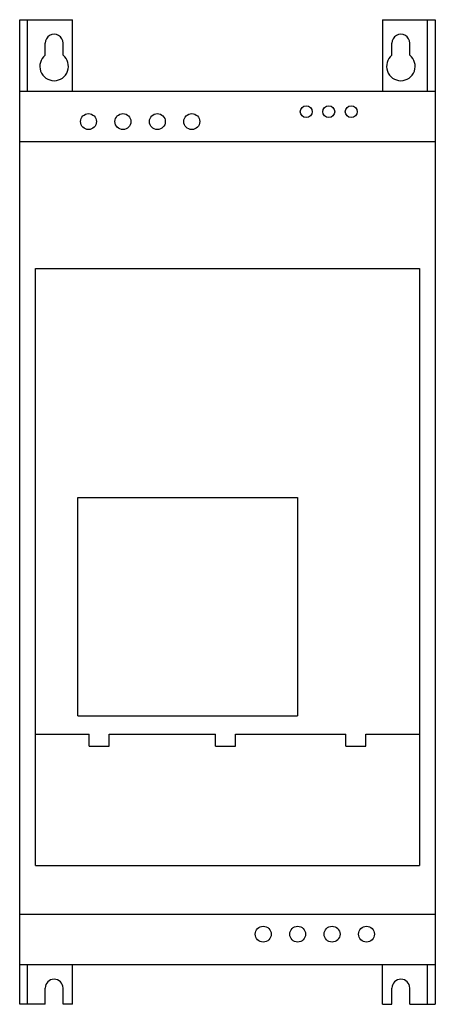
# Model space of a CAD drawing. Extents: x 0 to 157, y -186 to 186.
import ezdxf

# ---------------------------------------------------------------- set-up
doc = ezdxf.new("R2010")
doc.units = 0

msp = doc.modelspace()

# ---------------------------------------------------------------- linework, layer by layer
for p, q in [((0, -186), (0, 186)), ((0, 186), (20, 186)), ((3, 159), (3, 186)), ((20, 159), (20, 186)), ((137, 186), (137, 159)), ((137, 186), (157, 186)), ((154, 159), (154, 186)), ((157, 186), (157, -186)), ((9.62, 172.57), (9.62, 177.13)), ((16.37, 172.57), (16.37, 177.13)), ((140.62, 172.57), (140.62, 177.13)), ((147.37, 172.57), (147.37, 177.13)), ((0, 159), (157, 159)), ((0, 140), (157, 140)), ((6, 92), (151, 92)), ((6, -133.5), (6, 92)), ((151, 92), (151, -133.5)), ((22, 5.5), (105, 5.5)), ((22, -77), (22, 5.5)), ((105, 5.5), (105, -77)), ((22, -77), (105, -77)), ((6, -84), (26.25, -84)), ((26.25, -88.5), (26.25, -84)), ((33.75, -88.5), (33.75, -84)), ((33.75, -84), (74, -84)), ((74, -88.5), (74, -84)), ((81.5, -88.5), (81.5, -84)), ((81.5, -84), (123.25, -84)), ((123.25, -88.5), (123.25, -84)), ((130.75, -88.5), (130.75, -84)), ((130.75, -84), (151, -84)), ((26.25, -88.5), (33.75, -88.5)), ((74, -88.5), (81.5, -88.5)), ((123.25, -88.5), (130.75, -88.5)), ((6, -133.5), (151, -133.5)), ((0, -152), (157, -152)), ((0, -171), (157, -171)), ((3, -186), (3, -171)), ((20, -186), (20, -171)), ((137, -186), (137, -171)), ((154, -186), (154, -171)), ((9.62, -186), (9.62, -179.87)), ((16.37, -186), (16.37, -179.87)), ((140.62, -186), (140.62, -179.87)), ((147.37, -186), (147.37, -179.87)), ((9.62, -186), (0, -186)), ((20, -186), (16.37, -186)), ((137, -186), (140.62, -186)), ((147.37, -186), (157, -186))]:
    msp.add_line(p, q)
for centre, radius in [((108.25, 151.25), 2.25), ((116.75, 151.25), 2.25), ((125.25, 151.25), 2.25), ((26, 147.5), 3), ((39, 147.5), 3), ((52, 147.5), 3), ((65, 147.5), 3), ((92, -159.5), 3), ((105, -159.5), 3), ((118, -159.5), 3), ((131, -159.5), 3)]:
    msp.add_circle(centre, radius)
at = {"linetype": 'Continuous'}
for centre, radius, start, end in [((13, 177.13), 3.37, 359.9766, 180.0234), ((144, 177.13), 3.37, 359.9766, 180.0234), ((13, 168.36), 5.4, 128.6777, 51.3223), ((144, 168.36), 5.4, 128.6777, 51.3223), ((13, -179.87), 3.37, 0.0234, 179.9766), ((144, -179.87), 3.37, 0.0234, 179.9766)]:
    msp.add_arc(centre, radius, start, end, dxfattribs=at)

doc.saveas('drawing.dxf')
